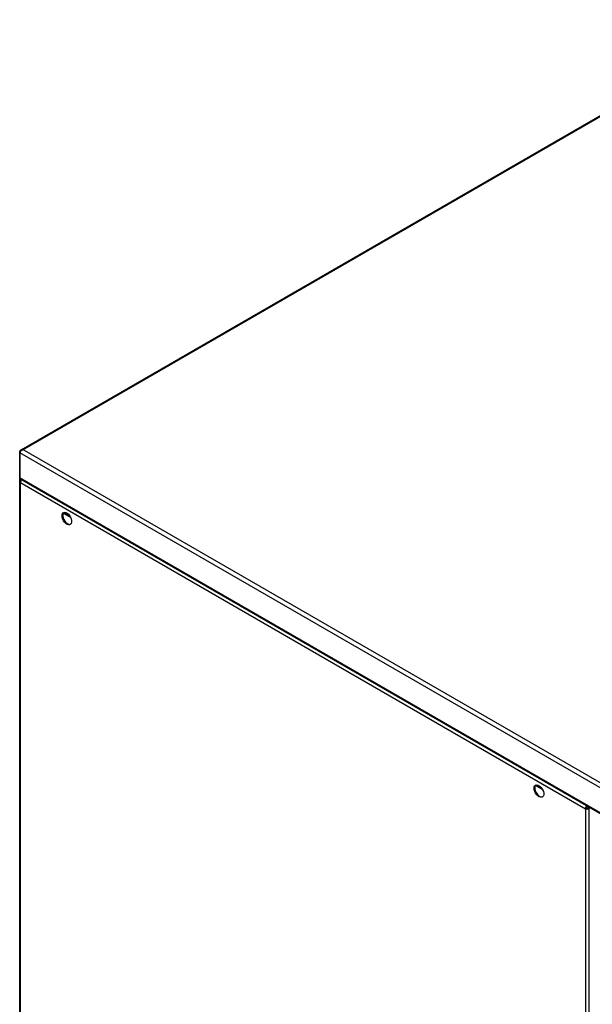
# Model space of a CAD drawing. Units: millimetres. Extents: x 2543 to 10344, y 1269 to 6779.
# Drawn here: x 8619 to 9039, y 3054 to 3777 of the extents above; entities that cross this region are included whole.
import ezdxf

# ---------------------------------------------------------------- set-up
doc = ezdxf.new("R2010")
doc.units = ezdxf.units.MM

msp = doc.modelspace()

# ---------------------------------------------------------------- linework, layer by layer
at = {"color": 7, "linetype": 'Continuous', "lineweight": 25}
for p, q in [((8619.82, 3461.38), (9585.71, 4018.98)), ((8621.25, 3461.46), (9585.71, 4018.23)), ((8619.04, 3460.18), (8619.42, 3459.96)), ((8619.04, 3459.15), (8619.04, 3460.18)), ((9077.09, 3194.72), (8619.04, 3459.15)), ((8619.04, 3459.15), (8619.04, 3440.69)), ((9077.99, 3197.79), (8620.61, 3461.83)), ((8618.84, 2740.21), (8618.84, 3438.03)), ((9077.09, 3176.26), (8619.04, 3440.69)), ((9077.19, 3175.46), (8619.04, 3439.95)), ((8619.04, 3437.51), (9034.36, 3197.75)), ((8619.72, 3438.5), (8619.34, 3438.72)), ((8619.34, 2739.52), (8619.34, 3437.33)), ((8656.27, 3411.76), (8650.88, 3414.87)), ((9002.98, 3211.61), (8997.6, 3214.72)), ((9034.85, 3198.03), (9034.36, 3197.75)), ((9034.36, 3197.75), (9034.36, 2499.93)), ((9035.51, 3199.52), (9035.51, 3199.29)), ((9035.61, 3199.47), (9035.61, 3199.29)), ((9036.27, 3198.03), (9036.76, 3197.75)), ((9036.76, 3197.75), (9036.76, 2499.93))]:
    msp.add_line(p, q, dxfattribs=at)
msp.add_line((8619.04, 3276.95), (8619.04, 3460.18))
at = {"color": 8, "linetype": 'Continuous', "lineweight": 25}
for p, q in [((8655.8, 3412.61), (8651.21, 3415.26)), ((9002.51, 3212.46), (8997.92, 3215.1)), ((9036.76, 3197.75), (9037.67, 3198.27))]:
    msp.add_line(p, q, dxfattribs=at)
at = {"color": 7, "linetype": 'Continuous', "lineweight": 25, "flags": 128}
for points in [[(8649.96, 3412.88), (8650.09, 3413.91), (8650.47, 3414.7), (8651.08, 3415.22), (8651.87, 3415.4), (8652.77, 3415.25), (8653.74, 3414.77), (8654.68, 3414), (8655.53, 3413), (8656.24, 3411.83), (8656.74, 3410.59), (8657, 3409.37), (8657, 3408.26), (8656.74, 3407.34), (8656.24, 3406.68), (8655.53, 3406.33), (8654.68, 3406.31), (8653.74, 3406.63), (8652.77, 3407.26), (8651.87, 3408.15), (8651.08, 3409.25), (8650.47, 3410.46), (8650.09, 3411.7), (8649.96, 3412.88)], [(8651.21, 3415.26), (8650.75, 3414.62), (8650.49, 3413.7), (8650.49, 3412.59), (8650.75, 3411.37), (8651.25, 3410.13), (8651.95, 3408.97), (8652.8, 3407.96), (8653.75, 3407.19), (8654.71, 3406.71), (8655.62, 3406.56), (8656.23, 3406.67)], [(8996.67, 3212.73), (8996.8, 3213.75), (8997.18, 3214.55), (8997.79, 3215.06), (8998.58, 3215.25), (8999.49, 3215.1), (9000.45, 3214.62), (9001.39, 3213.85), (9002.24, 3212.85), (9002.95, 3211.68), (9003.45, 3210.44), (9003.71, 3209.22), (9003.71, 3208.11), (9003.45, 3207.19), (9002.95, 3206.53), (9002.24, 3206.17), (9001.39, 3206.16), (9000.45, 3206.47), (8999.49, 3207.1), (8998.58, 3208), (8997.79, 3209.1), (8997.18, 3210.31), (8996.8, 3211.55), (8996.67, 3212.73)], [(8997.92, 3215.1), (8997.46, 3214.47), (8997.2, 3213.55), (8997.2, 3212.44), (8997.46, 3211.22), (8997.96, 3209.98), (8998.66, 3208.81), (8999.52, 3207.81), (9000.46, 3207.04), (9001.42, 3206.56), (9002.33, 3206.41), (9002.94, 3206.52)]]:
    msp.add_lwpolyline(points, dxfattribs=at)
at = {"color": 7, "linetype": 'Continuous', "lineweight": 25}
for centre, radius, start, end in [((8619.6, 3438.03), 0.742, 110.78555, 249.21184), ((9035.56, 3200.07), 2.61, 242.61193, 297.38923), ((9035.56, 3199.4), 1.54, 242.61286, 297.38911)]:
    msp.add_arc(centre, radius, start, end, dxfattribs=at)
for points, knots in [([(8619.04, 3460.18), (8619.1, 3460.41), (8619.24, 3460.86), (8619.67, 3461.33), (8620.24, 3461.58), (8620.79, 3461.59), (8621.14, 3461.49), (8621.25, 3461.46)], [0, 0, 0, 0, 0.222357, 0.444732, 0.667085, 0.889456, 1, 1, 1, 1]), ([(8621.25, 3461.46), (8621.02, 3461.36), (8620.56, 3461.17), (8619.94, 3460.64), (8619.44, 3460.04), (8619.15, 3459.52), (8619.07, 3459.24), (8619.04, 3459.15)], [0, 0, 0, 0, 0.2223245, 0.4447048, 0.66709, 0.8894678, 1, 1, 1, 1]), ([(8619.04, 3440.69), (8619.11, 3440.47), (8619.26, 3440.01), (8619.57, 3439.62), (8619.81, 3439.52), (8619.86, 3439.5)], [0, 0, 0, 0, 0.447403, 0.894865, 1, 1, 1, 1]), ([(8619.34, 3438.72), (8619.36, 3438.89), (8619.41, 3439.23), (8619.62, 3439.51), (8619.81, 3439.54), (8619.86, 3439.54)], [0, 0, 0, 0, 0.424041, 0.848142, 1, 1, 1, 1]), ([(8620.34, 3439.19), (8620.27, 3439.14), (8620.03, 3438.97), (8619.7, 3438.51), (8619.41, 3437.9), (8619.36, 3437.52), (8619.34, 3437.33)], [0, 0, 0, 0, 0.13613, 0.424095, 0.712059, 1, 1, 1, 1]), ([(9034.36, 3197.75), (9034.37, 3197.94), (9034.4, 3198.33), (9034.67, 3198.95), (9034.98, 3199.43), (9035.2, 3199.6), (9035.27, 3199.66)], [0, 0, 0, 0, 0.287941, 0.575905, 0.86387, 1, 1, 1, 1]), ([(9034.85, 3198.03), (9034.86, 3198.15), (9034.87, 3198.38), (9035.02, 3198.75), (9035.25, 3199.08), (9035.42, 3199.22), (9035.51, 3199.29)], [0, 0, 0, 0, 0.249992, 0.500008, 0.750023, 1, 1, 1, 1]), ([(9035.61, 3199.29), (9035.7, 3199.22), (9035.88, 3199.08), (9036.1, 3198.75), (9036.25, 3198.38), (9036.26, 3198.15), (9036.27, 3198.03)], [0, 0, 0, 0, 0.249999, 0.49997, 0.750012, 1, 1, 1, 1]), ([(9036.39, 3199.02), (9036.4, 3198.99), (9036.55, 3198.8), (9036.71, 3198.32), (9036.75, 3197.94), (9036.76, 3197.75)], [0, 0, 0, 0, 0.062466, 0.531264, 1, 1, 1, 1])]:
    msp.add_open_spline(points, degree=3, knots=knots, dxfattribs=at)

doc.saveas('drawing.dxf')
